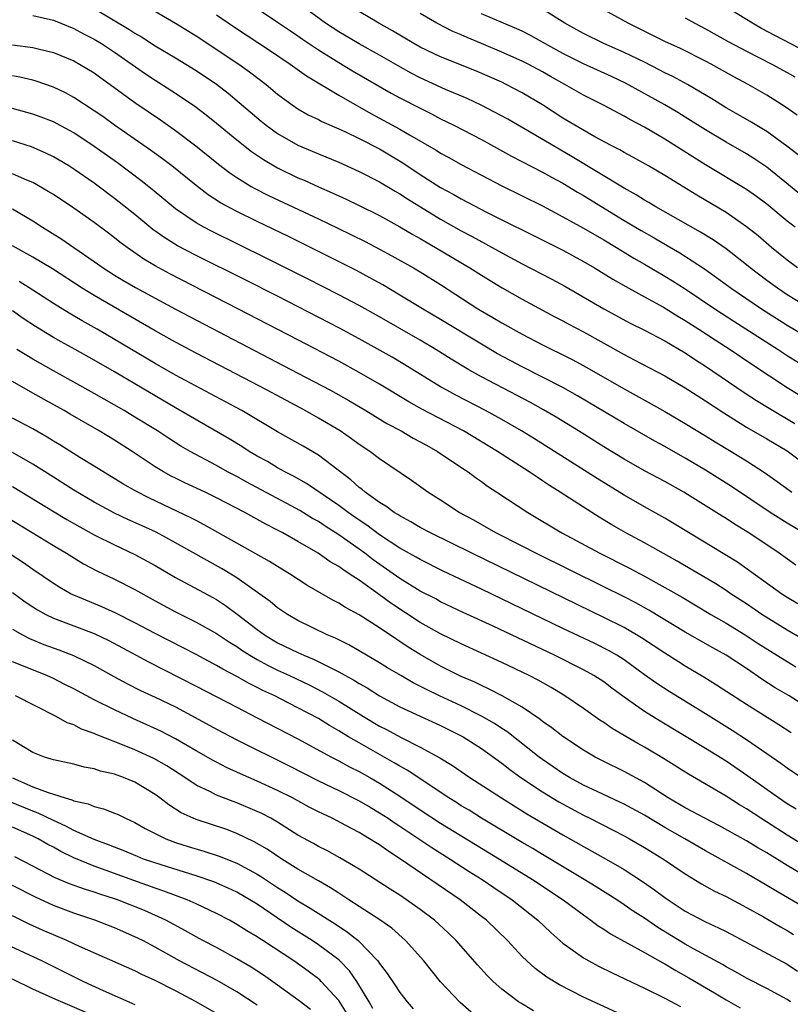
# Model space of a CAD drawing. Units: inches. Extents: x 2631000 to 2634000, y 1458000 to 1461000.
# Drawn here: x 2631586 to 2631661, y 1458357 to 1458453 of the extents above; entities that cross this region are included whole.
import ezdxf

# ---------------------------------------------------------------- set-up
doc = ezdxf.new("R2010")
doc.units = ezdxf.units.IN
doc.header["$MEASUREMENT"] = 0
doc.layers.add('LD26311458_2ft', color=247, linetype='Continuous')

msp = doc.modelspace()

# ---------------------------------------------------------------- linework, layer by layer
at = {"layer": 'LD26311458_2ft'}
for points, elevation in [([(2631663, 1458450.129), (2631659.791, 1458451.791), (2631658.489, 1458452.489), (2631657.583, 1458453), (2631653, 1458455.864)], 10478), ([(2631593, 1458454.461), (2631596.416, 1458452.416), (2631597, 1458452.023), (2631597.654, 1458451.654), (2631599, 1458450.798), (2631601, 1458449.613), (2631603, 1458448.377), (2631605.011, 1458447.01), (2631606.14, 1458446.141), (2631609.395, 1458443.395), (2631609.884, 1458443), (2631611, 1458442.186), (2631613, 1458441.038), (2631615, 1458440.185), (2631617, 1458439.361), (2631619, 1458438.468), (2631621, 1458437.45), (2631622.53, 1458436.53), (2631623, 1458436.269), (2631623.762, 1458435.762), (2631627, 1458433.777), (2631629, 1458432.639), (2631630.078, 1458432.078), (2631633, 1458430.475), (2631635, 1458429.402), (2631637.905, 1458427.905), (2631639.196, 1458427.195), (2631643, 1458424.973), (2631645.589, 1458423.589), (2631647, 1458422.879), (2631649, 1458421.829), (2631651, 1458420.659), (2631651.99, 1458419.99), (2631653, 1458419.353), (2631656.778, 1458416.778), (2631657.982, 1458415.982), (2631659.222, 1458415.222), (2631661.748, 1458413.748)], 10456), ([(2631598.469, 1458454.469), (2631601, 1458453.007), (2631603, 1458451.78), (2631607.194, 1458449), (2631608.246, 1458448.246), (2631609.88, 1458447), (2631611, 1458446.056), (2631612.419, 1458445), (2631613, 1458444.605), (2631614.017, 1458444.017), (2631615, 1458443.546), (2631615.353, 1458443.354), (2631617, 1458442.642), (2631617.658, 1458442.341), (2631619, 1458441.697), (2631621, 1458440.669), (2631623.303, 1458439.303), (2631625, 1458438.167), (2631627, 1458436.898), (2631628.234, 1458436.234), (2631629, 1458435.78), (2631631.55, 1458434.45), (2631637.477, 1458431.477), (2631639, 1458430.731), (2631641, 1458429.643), (2631642.079, 1458429), (2631643.881, 1458427.881), (2631645.161, 1458427.161), (2631647, 1458426.169), (2631648.856, 1458425.145), (2631650.27, 1458424.27), (2631651, 1458423.855), (2631652.339, 1458423), (2631653.937, 1458421.937), (2631655.4, 1458421), (2631657.547, 1458419.547), (2631661, 1458417.279), (2631663, 1458416.056)], 10458), ([(2631608.187, 1458455), (2631611, 1458453.118), (2631612.255, 1458452.255), (2631613, 1458451.77), (2631613.447, 1458451.447), (2631615, 1458450.398), (2631617, 1458449.154), (2631618.347, 1458448.348), (2631622.155, 1458446.155), (2631623, 1458445.698), (2631625, 1458444.657), (2631626.11, 1458444.11), (2631627, 1458443.64), (2631628.3, 1458443), (2631631, 1458441.589), (2631633.959, 1458439.959), (2631637, 1458438.402), (2631637.888, 1458437.888), (2631639, 1458437.303), (2631640.433, 1458436.433), (2631641, 1458436.114), (2631645, 1458433.665), (2631646.673, 1458432.672), (2631647.95, 1458431.95), (2631649.213, 1458431.213), (2631650.466, 1458430.466), (2631652.896, 1458428.896), (2631654.074, 1458428.074), (2631655.517, 1458427), (2631658.465, 1458425), (2631661, 1458423.391), (2631663, 1458422.194)], 10462), ([(2631663, 1458425.152), (2631661, 1458426.37), (2631660.049, 1458427), (2631659, 1458427.772), (2631657.379, 1458429), (2631657, 1458429.313), (2631655, 1458430.863), (2631653.742, 1458431.742), (2631652.502, 1458432.502), (2631648.116, 1458435), (2631647.421, 1458435.421), (2631647, 1458435.651), (2631646.178, 1458436.178), (2631645, 1458436.827), (2631639.912, 1458439.912), (2631638.639, 1458440.639), (2631635.545, 1458442.455), (2631633.582, 1458443.582), (2631632.29, 1458444.29), (2631630.965, 1458444.965), (2631629.608, 1458445.608), (2631627.483, 1458446.517), (2631625, 1458447.651), (2631624.11, 1458448.11), (2631622.823, 1458448.823), (2631621, 1458449.879), (2631619, 1458450.971), (2631617, 1458452.146), (2631615.716, 1458453), (2631613, 1458455)], 10464), ([(2631662.014, 1458429), (2631661, 1458429.754), (2631659.476, 1458431), (2631658.139, 1458432.139), (2631657, 1458433.045), (2631655, 1458434.419), (2631652.132, 1458436.132), (2631649, 1458438.053), (2631647.382, 1458439), (2631645.861, 1458439.861), (2631645, 1458440.319), (2631644.574, 1458440.574), (2631643.741, 1458441), (2631642.125, 1458441.875), (2631640.169, 1458443), (2631639, 1458443.7), (2631636.988, 1458444.988), (2631635, 1458446.184), (2631633.437, 1458447), (2631633, 1458447.206), (2631630.351, 1458448.351), (2631627, 1458449.697), (2631625, 1458450.648), (2631624.37, 1458451), (2631622.259, 1458452.259), (2631620.931, 1458453), (2631619, 1458454.17)], 10466), ([(2631662.091, 1458440.091), (2631660.959, 1458440.959), (2631659, 1458442.367), (2631657.362, 1458443.362), (2631655, 1458444.717), (2631653.599, 1458445.599), (2631651.224, 1458447), (2631649.776, 1458447.776), (2631649, 1458448.149), (2631648.447, 1458448.447), (2631647, 1458449.175), (2631645, 1458450.149), (2631643.018, 1458451.018), (2631641, 1458452.007), (2631640.367, 1458452.367), (2631639.193, 1458453), (2631637, 1458454.4)], 10472), ([(2631661.969, 1458443.969), (2631660.811, 1458444.811), (2631659, 1458445.954), (2631657.173, 1458447), (2631655.759, 1458447.759), (2631653.555, 1458449), (2631653, 1458449.292), (2631650.517, 1458450.517), (2631649, 1458451.228), (2631645.411, 1458453), (2631641.774, 1458455)], 10474), ([(2631587, 1458453.748), (2631589, 1458453.296), (2631591, 1458452.499), (2631591.97, 1458451.97), (2631593, 1458451.446), (2631593.728, 1458451), (2631595, 1458450.166), (2631598.047, 1458448.047), (2631599, 1458447.41), (2631601, 1458446.141), (2631602.874, 1458444.874), (2631604.007, 1458444.006), (2631605, 1458443.213), (2631607, 1458441.564), (2631608.431, 1458440.431), (2631609.619, 1458439.619), (2631611, 1458438.82), (2631613, 1458437.852), (2631613.598, 1458437.598), (2631615, 1458436.953), (2631616.367, 1458436.367), (2631617, 1458436.068), (2631617.741, 1458435.741), (2631619, 1458435.133), (2631621, 1458434.131), (2631623, 1458433.044), (2631624.276, 1458432.276), (2631625, 1458431.877), (2631625.544, 1458431.544), (2631626.502, 1458431), (2631629.879, 1458429), (2631631, 1458428.281), (2631633.045, 1458427.045), (2631635, 1458425.946), (2631638.215, 1458424.215), (2631639, 1458423.812), (2631639.519, 1458423.519), (2631641, 1458422.741), (2631645, 1458420.499), (2631645.994, 1458419.994), (2631649, 1458418.4), (2631651, 1458417.222), (2631653, 1458415.945), (2631654.771, 1458414.771), (2631657, 1458413.382), (2631659, 1458412.226), (2631661, 1458411.042), (2631663, 1458409.546)], 10454), ([(2631605, 1458453.815), (2631606.675, 1458452.675), (2631610.297, 1458450.297), (2631612.238, 1458449), (2631613.834, 1458447.835), (2631617, 1458445.945), (2631620.163, 1458444.163), (2631623, 1458442.619), (2631623.951, 1458442.049), (2631626.545, 1458440.545), (2631627, 1458440.249), (2631627.818, 1458439.818), (2631629, 1458439.16), (2631633, 1458437.052), (2631637, 1458435.074), (2631639, 1458434.021), (2631641, 1458432.913), (2631643, 1458431.751), (2631644.268, 1458431), (2631645.965, 1458429.965), (2631647, 1458429.379), (2631649, 1458428.195), (2631649.737, 1458427.737), (2631651, 1458426.932), (2631653.898, 1458425), (2631655.776, 1458423.776), (2631660.105, 1458421), (2631661, 1458420.409), (2631663, 1458419.179)], 10460), ([(2631661.777, 1458433), (2631661, 1458433.593), (2631659, 1458435.243), (2631657.992, 1458435.992), (2631657, 1458436.692), (2631653, 1458439.121), (2631649, 1458441.638), (2631647, 1458442.793), (2631645.56, 1458443.56), (2631645, 1458443.893), (2631642.975, 1458444.975), (2631641, 1458445.948), (2631639.18, 1458447), (2631637.782, 1458447.782), (2631637, 1458448.243), (2631635.584, 1458449), (2631635, 1458449.293), (2631633, 1458450.173), (2631631.012, 1458451.012), (2631629.591, 1458451.591), (2631629, 1458451.859), (2631628.19, 1458452.19), (2631626.623, 1458453), (2631625, 1458453.969)], 10468), ([(2631662.236, 1458436.236), (2631661.144, 1458437.144), (2631659, 1458438.876), (2631658.819, 1458439), (2631657.727, 1458439.727), (2631657, 1458440.183), (2631655, 1458441.335), (2631653, 1458442.533), (2631651, 1458443.799), (2631650.256, 1458444.256), (2631648.989, 1458445), (2631645.138, 1458447.139), (2631643.771, 1458447.771), (2631641, 1458449.007), (2631639, 1458450.045), (2631635.805, 1458451.805), (2631635, 1458452.219), (2631634.467, 1458452.467), (2631633.167, 1458453), (2631631, 1458453.921)], 10470), ([(2631651, 1458453.524), (2631651.926, 1458453), (2631653, 1458452.446), (2631655.219, 1458451.219), (2631657, 1458450.268), (2631659.51, 1458449), (2631661, 1458448.186), (2631661.753, 1458447.753)], 10476), ([(2631585, 1458450.886), (2631587, 1458450.634), (2631587.505, 1458450.495), (2631589, 1458450.125), (2631591, 1458449.311), (2631591.571, 1458449), (2631593, 1458448.133), (2631593.653, 1458447.653), (2631594.589, 1458447), (2631597, 1458445.239), (2631599.525, 1458443.525), (2631601, 1458442.476), (2631602.975, 1458440.975), (2631605.192, 1458439.192), (2631606.322, 1458438.322), (2631607, 1458437.868), (2631608.406, 1458437), (2631608.784, 1458436.784), (2631610.111, 1458436.111), (2631615, 1458433.824), (2631616.913, 1458432.913), (2631619.578, 1458431.578), (2631621, 1458430.843), (2631622.196, 1458430.196), (2631624.327, 1458429), (2631625, 1458428.605), (2631627, 1458427.381), (2631630.663, 1458425), (2631632.135, 1458424.136), (2631633, 1458423.607), (2631635, 1458422.483), (2631637, 1458421.448), (2631637.9, 1458421), (2631638.649, 1458420.649), (2631639.975, 1458419.975), (2631641.268, 1458419.268), (2631645, 1458417.137), (2631647.669, 1458415.669), (2631649, 1458414.914), (2631651, 1458413.75), (2631653, 1458412.535), (2631653.943, 1458411.943), (2631655.512, 1458411), (2631657, 1458410.075), (2631658.864, 1458408.864), (2631660.032, 1458408.032), (2631661.185, 1458407.185), (2631661.462, 1458407)], 10452), ([(2631662.587, 1458403), (2631661, 1458403.943), (2631659.317, 1458405), (2631655.54, 1458407.54), (2631653, 1458409.148), (2631651, 1458410.345), (2631649, 1458411.474), (2631648.011, 1458412.011), (2631645, 1458413.735), (2631640.441, 1458416.441), (2631639, 1458417.251), (2631637, 1458418.289), (2631635, 1458419.288), (2631633.876, 1458419.876), (2631632.58, 1458420.58), (2631631, 1458421.512), (2631627, 1458423.953), (2631625.217, 1458425), (2631623, 1458426.338), (2631621.325, 1458427.325), (2631620.041, 1458428.041), (2631618.733, 1458428.733), (2631614.752, 1458430.752), (2631612.071, 1458432.071), (2631609, 1458433.545), (2631607, 1458434.524), (2631605.394, 1458435.394), (2631604.182, 1458436.182), (2631603, 1458437.082), (2631600.614, 1458439), (2631599.7, 1458439.699), (2631598.543, 1458440.544), (2631595, 1458443.004), (2631593.84, 1458443.84), (2631593, 1458444.421), (2631591, 1458445.725), (2631590.175, 1458446.175), (2631589, 1458446.731), (2631587.32, 1458447.32), (2631587, 1458447.413), (2631585.726, 1458447.726), (2631585, 1458447.858)], 10450), ([(2631661.833, 1458399.833), (2631660.212, 1458401), (2631657.235, 1458403), (2631655.845, 1458403.844), (2631655, 1458404.405), (2631654.627, 1458404.627), (2631651.233, 1458406.767), (2631650.848, 1458407), (2631649, 1458408.038), (2631647, 1458409.103), (2631645, 1458410.238), (2631643, 1458411.461), (2631640.537, 1458413), (2631638.341, 1458414.341), (2631637.082, 1458415.082), (2631635.799, 1458415.799), (2631634.492, 1458416.492), (2631631, 1458418.303), (2631629.761, 1458419), (2631628.042, 1458420.042), (2631626.528, 1458421), (2631625, 1458421.905), (2631621, 1458424.196), (2631619, 1458425.319), (2631617, 1458426.37), (2631613.934, 1458427.934), (2631609.934, 1458429.935), (2631604.572, 1458432.572), (2631603.76, 1458433), (2631603, 1458433.435), (2631601, 1458434.802), (2631598.704, 1458436.704), (2631597.586, 1458437.586), (2631595.294, 1458439.294), (2631593, 1458440.926), (2631591, 1458442.242), (2631589, 1458443.321), (2631587.803, 1458443.802), (2631587, 1458444.095), (2631585, 1458444.651)], 10448), ([(2631662.036, 1458396.036), (2631661, 1458396.656), (2631660.468, 1458397), (2631656.113, 1458400.114), (2631654.888, 1458400.888), (2631649, 1458404.44), (2631647, 1458405.552), (2631645, 1458406.697), (2631642.345, 1458408.345), (2631638.175, 1458411), (2631636.218, 1458412.218), (2631634.947, 1458413), (2631633, 1458414.125), (2631631.413, 1458415), (2631628.504, 1458416.504), (2631627.597, 1458417), (2631627, 1458417.347), (2631623.496, 1458419.496), (2631622.235, 1458420.235), (2631619, 1458422.038), (2631617.077, 1458423.077), (2631611, 1458426.213), (2631607.819, 1458427.819), (2631603, 1458430.221), (2631601.178, 1458431.178), (2631599.938, 1458431.938), (2631598.765, 1458432.766), (2631597, 1458434.226), (2631595, 1458435.825), (2631593, 1458437.302), (2631591, 1458438.693), (2631590.511, 1458439), (2631589, 1458439.889), (2631588.263, 1458440.263), (2631586.866, 1458440.866), (2631585, 1458441.458)], 10446), ([(2631663.819, 1458391.82), (2631661, 1458393.459), (2631658.52, 1458395), (2631657, 1458396.031), (2631655.508, 1458397), (2631655, 1458397.348), (2631653.989, 1458397.989), (2631651.485, 1458399.484), (2631650.214, 1458400.214), (2631647, 1458402.011), (2631645.162, 1458403), (2631643.787, 1458403.787), (2631642.542, 1458404.542), (2631641, 1458405.527), (2631638.74, 1458407), (2631637.666, 1458407.666), (2631637, 1458408.118), (2631636.457, 1458408.457), (2631635.685, 1458409), (2631632.579, 1458411), (2631629.238, 1458413), (2631625.155, 1458415.154), (2631623.869, 1458415.869), (2631621, 1458417.595), (2631619, 1458418.753), (2631617, 1458419.843), (2631613, 1458421.939), (2631607.103, 1458425), (2631600.427, 1458428.427), (2631599, 1458429.215), (2631597.868, 1458429.868), (2631596.227, 1458431), (2631595.524, 1458431.525), (2631595, 1458431.955), (2631594.408, 1458432.408), (2631593, 1458433.462), (2631591, 1458434.846), (2631589, 1458436.186), (2631588.505, 1458436.505), (2631587, 1458437.363), (2631586.389, 1458437.611), (2631585, 1458438.222)], 10444), ([(2631585, 1458434.78), (2631587, 1458433.622), (2631587.946, 1458433), (2631589.817, 1458431.817), (2631591.013, 1458431.012), (2631593, 1458429.641), (2631593.891, 1458429), (2631595, 1458428.289), (2631595.805, 1458427.804), (2631597.071, 1458427.071), (2631601, 1458424.939), (2631613, 1458418.682), (2631616.188, 1458417), (2631617.986, 1458415.986), (2631619.643, 1458415), (2631621.728, 1458413.728), (2631623.13, 1458413), (2631624.307, 1458412.307), (2631625, 1458411.946), (2631625.598, 1458411.598), (2631626.691, 1458411), (2631629.263, 1458409.263), (2631629.684, 1458409), (2631630.427, 1458408.427), (2631631, 1458408.042), (2631631.596, 1458407.596), (2631632.523, 1458407), (2631635.546, 1458405), (2631638.904, 1458403), (2631642.606, 1458401), (2631645.531, 1458399.531), (2631647, 1458398.753), (2631649, 1458397.65), (2631650.68, 1458396.68), (2631653.522, 1458395), (2631655, 1458394.154), (2631656.886, 1458393), (2631658.164, 1458392.164), (2631661, 1458390.375), (2631661.852, 1458389.852)], 10442), ([(2631663, 1458385.876), (2631661.186, 1458387), (2631659.814, 1458387.814), (2631658.6, 1458388.6), (2631657, 1458389.682), (2631655, 1458390.993), (2631653.71, 1458391.71), (2631651, 1458393.268), (2631647.423, 1458395.423), (2631646.135, 1458396.135), (2631645, 1458396.725), (2631643, 1458397.724), (2631636.336, 1458401), (2631635, 1458401.698), (2631632.424, 1458403), (2631630.241, 1458404.241), (2631628.814, 1458405), (2631627, 1458406.198), (2631625.731, 1458407), (2631624.153, 1458408.153), (2631621, 1458410.283), (2631620.047, 1458411), (2631619, 1458411.681), (2631618.241, 1458412.241), (2631617.128, 1458413), (2631615, 1458414.268), (2631613.692, 1458415), (2631609.974, 1458417), (2631603, 1458420.647), (2631601, 1458421.71), (2631599, 1458422.818), (2631593, 1458426.289), (2631591.841, 1458427), (2631588.908, 1458428.908), (2631587, 1458430.063), (2631585, 1458431.179)], 10440), ([(2631661.377, 1458383.377), (2631660.17, 1458384.17), (2631657, 1458386.155), (2631654.071, 1458388.071), (2631652.835, 1458388.835), (2631651, 1458389.928), (2631650.34, 1458390.34), (2631649, 1458391.196), (2631646.71, 1458392.71), (2631645, 1458393.704), (2631643, 1458394.715), (2631630.051, 1458401), (2631625.999, 1458403), (2631625, 1458403.543), (2631624.088, 1458404.088), (2631623, 1458404.659), (2631622.8, 1458404.8), (2631622.453, 1458405), (2631621.627, 1458405.627), (2631621, 1458405.994), (2631619.585, 1458407), (2631619.276, 1458407.276), (2631619, 1458407.468), (2631618.201, 1458408.201), (2631615, 1458410.614), (2631613.502, 1458411.503), (2631611, 1458412.928), (2631607.477, 1458415), (2631605.876, 1458415.876), (2631601, 1458418.491), (2631599, 1458419.623), (2631593.299, 1458423), (2631591.819, 1458423.819), (2631590.548, 1458424.548), (2631589, 1458425.497), (2631587, 1458426.81), (2631585.65, 1458427.65)], 10438), ([(2631663, 1458378.581), (2631661, 1458379.915), (2631660.381, 1458380.381), (2631659, 1458381.334), (2631657, 1458382.694), (2631655.609, 1458383.609), (2631653, 1458385.255), (2631649.435, 1458387.435), (2631648.223, 1458388.223), (2631647, 1458389.089), (2631645, 1458390.541), (2631644.288, 1458391), (2631643.474, 1458391.474), (2631642.143, 1458392.143), (2631639, 1458393.632), (2631631, 1458397.492), (2631627.261, 1458399.261), (2631625, 1458400.376), (2631624.612, 1458400.612), (2631623, 1458401.507), (2631621, 1458402.817), (2631619.755, 1458403.755), (2631619, 1458404.244), (2631617.918, 1458405), (2631617, 1458405.688), (2631613.851, 1458407.851), (2631612.571, 1458408.571), (2631611.708, 1458409), (2631611, 1458409.397), (2631609.995, 1458409.995), (2631609, 1458410.541), (2631608.215, 1458411), (2631607.478, 1458411.478), (2631606.24, 1458412.239), (2631601, 1458415.261), (2631595, 1458418.794), (2631593, 1458419.955), (2631591.154, 1458421), (2631589.757, 1458421.757), (2631589, 1458422.187), (2631587.249, 1458423.249), (2631586.051, 1458424.05), (2631585, 1458424.788)], 10436), ([(2631661.881, 1458375.881), (2631661, 1458376.412), (2631660.142, 1458377), (2631657.148, 1458379.148), (2631655, 1458380.593), (2631653, 1458381.845), (2631648.524, 1458384.524), (2631647, 1458385.494), (2631645, 1458386.894), (2631643.781, 1458387.782), (2631643, 1458388.373), (2631642.04, 1458389), (2631641, 1458389.576), (2631638.162, 1458391), (2631632.139, 1458393.861), (2631629.206, 1458395.206), (2631627, 1458396.248), (2631626.517, 1458396.517), (2631625, 1458397.298), (2631623, 1458398.523), (2631620.369, 1458400.37), (2631619.557, 1458401), (2631619, 1458401.405), (2631617, 1458402.814), (2631615.655, 1458403.655), (2631615, 1458404.103), (2631614.423, 1458404.423), (2631613.195, 1458405.195), (2631612.332, 1458405.668), (2631607.974, 1458407.974), (2631607, 1458408.52), (2631606.097, 1458409), (2631605, 1458409.62), (2631602.414, 1458411), (2631601.515, 1458411.515), (2631600.288, 1458412.289), (2631599.213, 1458413), (2631597, 1458414.364), (2631595.933, 1458415), (2631593, 1458416.676), (2631589, 1458418.898), (2631587, 1458420.037), (2631586.393, 1458420.393), (2631585.427, 1458421)], 10434), ([(2631662.446, 1458372.446), (2631661, 1458373.335), (2631658.412, 1458375), (2631657, 1458375.944), (2631656.336, 1458376.336), (2631655, 1458377.179), (2631651.316, 1458379.316), (2631648.876, 1458380.876), (2631647, 1458381.974), (2631646.332, 1458382.331), (2631643.824, 1458383.824), (2631643, 1458384.404), (2631642.634, 1458384.634), (2631641, 1458385.779), (2631639.081, 1458387.081), (2631637.83, 1458387.83), (2631636.553, 1458388.553), (2631635.697, 1458389), (2631633, 1458390.288), (2631629, 1458392.105), (2631627, 1458393.089), (2631625, 1458394.214), (2631622.105, 1458396.105), (2631621, 1458396.928), (2631619, 1458398.351), (2631618.038, 1458399), (2631617.4, 1458399.4), (2631617, 1458399.708), (2631616.172, 1458400.172), (2631614.991, 1458401), (2631613, 1458402.163), (2631611.528, 1458403), (2631611, 1458403.282), (2631609.853, 1458403.853), (2631607.773, 1458405), (2631605.945, 1458405.945), (2631605, 1458406.457), (2631603.888, 1458407), (2631601.915, 1458407.915), (2631601, 1458408.363), (2631600.574, 1458408.574), (2631599.811, 1458409), (2631599, 1458409.494), (2631596.746, 1458411), (2631595, 1458412.098), (2631593.508, 1458413), (2631590.644, 1458414.644), (2631590.052, 1458415), (2631588.087, 1458416.087), (2631587, 1458416.724), (2631585, 1458417.848)], 10432), ([(2631663.307, 1458369), (2631661, 1458370.355), (2631659, 1458371.598), (2631658.107, 1458372.107), (2631657, 1458372.787), (2631654.303, 1458374.303), (2631652.931, 1458375), (2631651.679, 1458375.68), (2631651, 1458376.019), (2631649.328, 1458377), (2631647, 1458378.518), (2631645, 1458379.587), (2631643, 1458380.558), (2631642.145, 1458381), (2631641, 1458381.68), (2631639, 1458383.011), (2631637.892, 1458383.892), (2631637, 1458384.513), (2631636.736, 1458384.736), (2631635, 1458385.904), (2631633.026, 1458387.026), (2631631.705, 1458387.705), (2631631, 1458388.015), (2631630.343, 1458388.343), (2631629, 1458388.923), (2631627, 1458389.928), (2631625, 1458391.064), (2631623.802, 1458391.802), (2631623, 1458392.342), (2631622.592, 1458392.592), (2631621, 1458393.671), (2631619, 1458394.956), (2631617.668, 1458395.668), (2631617, 1458396.113), (2631616.406, 1458396.406), (2631613.878, 1458397.878), (2631612.175, 1458399), (2631611, 1458399.71), (2631610.21, 1458400.21), (2631603.797, 1458403.797), (2631603, 1458404.204), (2631602.487, 1458404.487), (2631598.42, 1458406.42), (2631597.087, 1458407.087), (2631595.822, 1458407.822), (2631593, 1458409.564), (2631591.597, 1458410.403), (2631589.63, 1458411.631), (2631589, 1458412.003), (2631588.396, 1458412.397), (2631587, 1458413.197), (2631585, 1458414.259)], 10430), ([(2631662.396, 1458366.396), (2631659.875, 1458367.875), (2631659, 1458368.421), (2631657, 1458369.596), (2631653, 1458371.817), (2631650.966, 1458373), (2631649, 1458374.106), (2631647, 1458375.31), (2631645, 1458376.397), (2631644.594, 1458376.595), (2631642.411, 1458377.589), (2631641, 1458378.261), (2631639.646, 1458379), (2631639, 1458379.392), (2631638.054, 1458380.054), (2631637, 1458380.76), (2631636.676, 1458381), (2631633.509, 1458383.509), (2631633, 1458383.824), (2631632.296, 1458384.296), (2631631, 1458385.024), (2631629, 1458386.02), (2631626.896, 1458387), (2631625.621, 1458387.621), (2631624.301, 1458388.301), (2631623.077, 1458389), (2631621.778, 1458389.778), (2631621, 1458390.265), (2631619, 1458391.442), (2631618.007, 1458392.007), (2631616.671, 1458392.671), (2631615.87, 1458393), (2631613, 1458394.395), (2631611.958, 1458395), (2631611, 1458395.655), (2631610.271, 1458396.271), (2631607, 1458398.591), (2631606.756, 1458398.756), (2631605.509, 1458399.509), (2631601, 1458402.018), (2631599.073, 1458403.073), (2631597.708, 1458403.708), (2631596.319, 1458404.32), (2631595, 1458404.925), (2631593, 1458406.026), (2631591, 1458407.208), (2631589, 1458408.457), (2631587, 1458409.748), (2631585, 1458410.888)], 10428), ([(2631585, 1458407.563), (2631589.066, 1458405.066), (2631590.322, 1458404.322), (2631591.597, 1458403.597), (2631593, 1458402.823), (2631595, 1458401.818), (2631597, 1458400.886), (2631599, 1458399.789), (2631601, 1458398.63), (2631604.653, 1458396.653), (2631605, 1458396.454), (2631605.881, 1458395.881), (2631607.035, 1458395.035), (2631609, 1458393.523), (2631609.724, 1458393), (2631611, 1458392.23), (2631613, 1458391.263), (2631613.584, 1458391), (2631614.587, 1458390.587), (2631616.276, 1458389.724), (2631617, 1458389.377), (2631618.532, 1458388.532), (2631619, 1458388.234), (2631619.79, 1458387.79), (2631621.014, 1458387.014), (2631623, 1458385.943), (2631627, 1458384.097), (2631629.203, 1458383), (2631631, 1458381.853), (2631633, 1458380.408), (2631633.782, 1458379.782), (2631634.876, 1458379), (2631637, 1458377.592), (2631638.605, 1458376.605), (2631641, 1458375.304), (2631641.624, 1458375), (2631645, 1458373.28), (2631645.515, 1458373), (2631647, 1458372.141), (2631648.851, 1458371), (2631651, 1458369.54), (2631652.578, 1458368.578), (2631653.865, 1458367.865), (2631655, 1458367.318), (2631657, 1458366.265), (2631658.661, 1458365.339), (2631660.355, 1458364.355), (2631661, 1458363.998), (2631661.613, 1458363.613)], 10426), ([(2631584.502, 1458404.503), (2631589, 1458401.757), (2631590.287, 1458401), (2631591.962, 1458399.962), (2631593.28, 1458399.281), (2631595, 1458398.477), (2631597, 1458397.456), (2631599, 1458396.336), (2631601, 1458395.255), (2631603, 1458394.259), (2631605, 1458393.13), (2631606.278, 1458392.278), (2631607, 1458391.845), (2631607.495, 1458391.495), (2631608.273, 1458391), (2631609, 1458390.572), (2631610.013, 1458390.013), (2631611, 1458389.529), (2631612.163, 1458389), (2631614.09, 1458388.09), (2631615.417, 1458387.417), (2631617, 1458386.502), (2631619.421, 1458385), (2631621, 1458384.053), (2631621.696, 1458383.696), (2631623.05, 1458382.95), (2631625, 1458381.971), (2631626.922, 1458380.922), (2631628.17, 1458380.17), (2631629.871, 1458379), (2631632.963, 1458377), (2631635.448, 1458375.449), (2631639, 1458373.373), (2631641, 1458372.234), (2631643.225, 1458371), (2631645, 1458369.97), (2631646.805, 1458368.805), (2631647.986, 1458367.986), (2631649, 1458367.214), (2631649.308, 1458367), (2631651, 1458365.903), (2631653, 1458364.841), (2631654.261, 1458364.261), (2631655, 1458363.88), (2631657.348, 1458362.652), (2631661, 1458360.69), (2631662.018, 1458360.018)], 10424), ([(2631661.341, 1458357), (2631661, 1458357.213), (2631659, 1458358.286), (2631657, 1458359.326), (2631655.944, 1458359.944), (2631655, 1458360.433), (2631654.649, 1458360.649), (2631651.805, 1458362.195), (2631651, 1458362.656), (2631648.298, 1458364.298), (2631647, 1458365.189), (2631645.894, 1458365.894), (2631645, 1458366.518), (2631644.27, 1458367), (2631642.27, 1458368.27), (2631641.082, 1458369), (2631637, 1458371.441), (2631636.036, 1458372.036), (2631635, 1458372.627), (2631631.008, 1458375), (2631629.782, 1458375.782), (2631629, 1458376.238), (2631628.539, 1458376.539), (2631627.788, 1458377), (2631623.713, 1458379.713), (2631623, 1458380.1), (2631622.445, 1458380.445), (2631619, 1458382.389), (2631617.963, 1458383), (2631617, 1458383.595), (2631616.104, 1458384.104), (2631615, 1458384.788), (2631613, 1458385.845), (2631611.292, 1458386.708), (2631610.714, 1458387), (2631609.546, 1458387.546), (2631609, 1458387.835), (2631608.214, 1458388.214), (2631607, 1458388.904), (2631605.622, 1458389.622), (2631605, 1458389.999), (2631603, 1458391.067), (2631601.732, 1458391.732), (2631599, 1458393.121), (2631597, 1458394.192), (2631595.138, 1458395.137), (2631593.76, 1458395.76), (2631591, 1458396.879), (2631590.752, 1458397), (2631589.636, 1458397.636), (2631589, 1458398.03), (2631587, 1458399.399), (2631586.066, 1458400.066), (2631584.86, 1458400.86)], 10422), ([(2631585, 1458397.165), (2631586.249, 1458396.249), (2631587, 1458395.744), (2631587.449, 1458395.449), (2631588.265, 1458395), (2631589, 1458394.639), (2631593, 1458393.117), (2631594.438, 1458392.438), (2631597.133, 1458391), (2631598.337, 1458390.337), (2631603, 1458387.979), (2631607, 1458385.89), (2631609, 1458384.873), (2631613, 1458382.791), (2631616.283, 1458381), (2631617, 1458380.633), (2631618.052, 1458380.052), (2631619, 1458379.59), (2631620.058, 1458379), (2631621, 1458378.46), (2631623, 1458377.186), (2631625, 1458375.841), (2631627, 1458374.521), (2631630.419, 1458372.419), (2631632.78, 1458371), (2631636.01, 1458369), (2631639.018, 1458367), (2631641, 1458365.515), (2631641.749, 1458365), (2631642.455, 1458364.455), (2631643, 1458364.112), (2631643.659, 1458363.659), (2631647, 1458361.832), (2631648.809, 1458360.809), (2631649, 1458360.717), (2631650.06, 1458360.06), (2631651.351, 1458359.351), (2631653.876, 1458357.876), (2631655, 1458357.195), (2631656.392, 1458356.392)], 10420), ([(2631585, 1458393.564), (2631585.974, 1458393), (2631586.646, 1458392.646), (2631588.063, 1458392.064), (2631589.537, 1458391.537), (2631590.987, 1458390.987), (2631593, 1458389.986), (2631594.92, 1458388.92), (2631596.219, 1458388.219), (2631597.551, 1458387.551), (2631599, 1458386.88), (2631601, 1458385.92), (2631602.905, 1458384.905), (2631605, 1458383.741), (2631607, 1458382.698), (2631612.142, 1458380.142), (2631615, 1458378.679), (2631617, 1458377.723), (2631619, 1458376.727), (2631620.077, 1458376.077), (2631621, 1458375.549), (2631621.844, 1458375), (2631622.529, 1458374.528), (2631623, 1458374.235), (2631624.864, 1458373), (2631626.127, 1458372.127), (2631627.937, 1458371), (2631629.786, 1458369.786), (2631631.068, 1458369), (2631632.21, 1458368.209), (2631634.013, 1458367), (2631636.532, 1458365), (2631637.799, 1458363.799), (2631639, 1458362.765), (2631641, 1458361.315), (2631641.535, 1458361), (2631642.485, 1458360.485), (2631643.823, 1458359.823), (2631647, 1458358.34), (2631649, 1458357.357), (2631650.534, 1458356.535)], 10418), ([(2631646.35, 1458355), (2631641, 1458357.463), (2631638.649, 1458358.649), (2631637.409, 1458359.41), (2631636.267, 1458360.267), (2631635.458, 1458361), (2631635, 1458361.451), (2631633.548, 1458363), (2631631.485, 1458365), (2631631, 1458365.381), (2631628.905, 1458367), (2631623.076, 1458371), (2631621.803, 1458371.803), (2631621, 1458372.382), (2631620.614, 1458372.614), (2631620.021, 1458373), (2631619, 1458373.603), (2631617.703, 1458374.297), (2631616.344, 1458375), (2631615.428, 1458375.428), (2631615, 1458375.645), (2631614.106, 1458376.106), (2631612.474, 1458377), (2631611, 1458377.74), (2631609, 1458378.65), (2631607.361, 1458379.361), (2631605.991, 1458379.991), (2631605, 1458380.499), (2631604.672, 1458380.672), (2631603, 1458381.625), (2631601, 1458382.786), (2631599.55, 1458383.55), (2631598.184, 1458384.184), (2631596.795, 1458384.795), (2631595, 1458385.631), (2631593, 1458386.62), (2631591, 1458387.695), (2631590.142, 1458388.142), (2631589, 1458388.711), (2631588.361, 1458389), (2631585, 1458390.352)], 10416), ([(2631636.114, 1458356.114), (2631634.851, 1458356.851), (2631634.633, 1458357), (2631633, 1458358.238), (2631632.143, 1458359), (2631631.572, 1458359.571), (2631630.621, 1458360.621), (2631628.536, 1458363), (2631627.75, 1458363.75), (2631626.381, 1458365), (2631625, 1458366.043), (2631623.664, 1458367), (2631623, 1458367.448), (2631622.044, 1458368.044), (2631619, 1458370.005), (2631617.121, 1458371.121), (2631615.826, 1458371.826), (2631615, 1458372.242), (2631614.521, 1458372.521), (2631613, 1458373.361), (2631611, 1458374.609), (2631610.325, 1458375), (2631609.463, 1458375.463), (2631609, 1458375.681), (2631607, 1458376.519), (2631606.64, 1458376.64), (2631605, 1458377.278), (2631604.417, 1458377.583), (2631603, 1458378.258), (2631601.9, 1458379), (2631600.137, 1458380.137), (2631598.871, 1458380.871), (2631597, 1458381.725), (2631595.779, 1458382.221), (2631593.21, 1458383.21), (2631593, 1458383.313), (2631591.758, 1458383.758), (2631591, 1458384.156), (2631590.37, 1458384.371), (2631589.268, 1458385), (2631585.27, 1458387)], 10414), ([(2631629.978, 1458355.978), (2631628.916, 1458356.916), (2631627, 1458358.972), (2631625.341, 1458361), (2631623.549, 1458363), (2631622.206, 1458364.206), (2631621.044, 1458365.044), (2631617.982, 1458367), (2631617.401, 1458367.401), (2631617, 1458367.639), (2631616.185, 1458368.185), (2631615, 1458368.852), (2631613, 1458370.023), (2631611.411, 1458371), (2631609.963, 1458371.963), (2631608.704, 1458372.704), (2631607, 1458373.52), (2631605.919, 1458373.919), (2631603, 1458374.877), (2631602.706, 1458375), (2631601.545, 1458375.545), (2631600.316, 1458376.316), (2631599.45, 1458377), (2631599, 1458377.33), (2631597, 1458378.551), (2631595.895, 1458379), (2631595, 1458379.32), (2631593.638, 1458379.638), (2631593, 1458379.853), (2631592.028, 1458380.028), (2631591, 1458380.303), (2631589, 1458380.724), (2631588.799, 1458380.799), (2631588.115, 1458381), (2631587, 1458381.441), (2631585.902, 1458382.097), (2631585, 1458382.672)], 10412), ([(2631585, 1458378.959), (2631587, 1458378.08), (2631588.477, 1458377.523), (2631589, 1458377.372), (2631590.17, 1458377), (2631590.822, 1458376.822), (2631591, 1458376.725), (2631592.414, 1458376.414), (2631593, 1458376.148), (2631593.921, 1458375.921), (2631595, 1458375.52), (2631595.362, 1458375.362), (2631596.091, 1458375), (2631597, 1458374.6), (2631598.005, 1458374.005), (2631599, 1458373.494), (2631600.024, 1458373), (2631601, 1458372.634), (2631602.233, 1458372.233), (2631603.77, 1458371.77), (2631605.276, 1458371.276), (2631607, 1458370.582), (2631609, 1458369.51), (2631609.319, 1458369.319), (2631611, 1458368.219), (2631611.751, 1458367.751), (2631613, 1458366.902), (2631614.183, 1458366.183), (2631616.634, 1458364.634), (2631617.844, 1458363.844), (2631618.909, 1458363), (2631620.825, 1458361), (2631620.904, 1458360.904), (2631621, 1458360.743), (2631621.764, 1458359.765), (2631622.568, 1458358.568), (2631623, 1458357.897), (2631623.712, 1458357), (2631624.301, 1458356.301)], 10410), ([(2631620.342, 1458356.342), (2631619.973, 1458357), (2631618.782, 1458359), (2631618.047, 1458360.047), (2631617.12, 1458361), (2631617, 1458361.11), (2631615, 1458362.592), (2631614.382, 1458363), (2631612.305, 1458364.305), (2631609, 1458366.561), (2631608.287, 1458367), (2631607, 1458367.738), (2631606.145, 1458368.145), (2631604.752, 1458368.752), (2631603, 1458369.357), (2631599.58, 1458370.42), (2631597.858, 1458371), (2631597.243, 1458371.243), (2631595.845, 1458371.845), (2631595, 1458372.163), (2631594.413, 1458372.413), (2631593, 1458372.909), (2631591, 1458373.804), (2631590.23, 1458374.23), (2631589, 1458374.79), (2631587.516, 1458375.516), (2631587, 1458375.686), (2631584.657, 1458376.657)], 10408), ([(2631617.821, 1458355.821), (2631617, 1458357.118), (2631615.278, 1458359), (2631615.137, 1458359.137), (2631613.99, 1458359.99), (2631612.586, 1458361), (2631609.567, 1458363), (2631609.217, 1458363.217), (2631609, 1458363.373), (2631607.97, 1458363.97), (2631607, 1458364.597), (2631606.276, 1458365), (2631605, 1458365.668), (2631603, 1458366.618), (2631602.142, 1458367), (2631599.854, 1458367.854), (2631599, 1458368.132), (2631596.882, 1458368.882), (2631593, 1458370.298), (2631591, 1458371.128), (2631589.731, 1458371.732), (2631589, 1458372.154), (2631588.443, 1458372.443), (2631587.501, 1458373), (2631587, 1458373.25), (2631585, 1458374.13)], 10406), ([(2631614.229, 1458356.229), (2631613.105, 1458357.105), (2631611, 1458358.637), (2631609.612, 1458359.612), (2631608.401, 1458360.401), (2631607, 1458361.225), (2631605, 1458362.313), (2631603.68, 1458363), (2631603, 1458363.369), (2631601.965, 1458363.965), (2631600.028, 1458365), (2631597.941, 1458365.941), (2631595.286, 1458367), (2631595, 1458367.101), (2631593.551, 1458367.551), (2631593, 1458367.75), (2631592.04, 1458368.04), (2631590.577, 1458368.577), (2631589.172, 1458369.172), (2631587, 1458370.319), (2631585.219, 1458371.219)], 10404), ([(2631609, 1458356.676), (2631607, 1458357.976), (2631605.085, 1458359.085), (2631601.392, 1458361), (2631599, 1458362.343), (2631597.764, 1458363), (2631597, 1458363.386), (2631595, 1458364.252), (2631593.062, 1458365), (2631591, 1458365.68), (2631589, 1458366.439), (2631587.261, 1458367.261), (2631585, 1458368.407)], 10402), ([(2631605, 1458355.851), (2631603.026, 1458357), (2631601, 1458358.077), (2631599, 1458359.078), (2631597.676, 1458359.676), (2631597, 1458360.032), (2631591.562, 1458362.437), (2631590.338, 1458363), (2631589, 1458363.554), (2631587.994, 1458363.994), (2631586.624, 1458364.624), (2631585, 1458365.435)], 10400), ([(2631583, 1458363.281), (2631587.906, 1458361), (2631589.986, 1458359.986), (2631591.948, 1458359), (2631593.903, 1458358.097), (2631597, 1458356.726)], 10398), ([(2631593.417, 1458355.417), (2631589.231, 1458357.231), (2631587, 1458358.249), (2631585, 1458359.224)], 10396)]:
    msp.add_lwpolyline(points, dxfattribs=dict(at, elevation=elevation))

doc.saveas('drawing.dxf')
